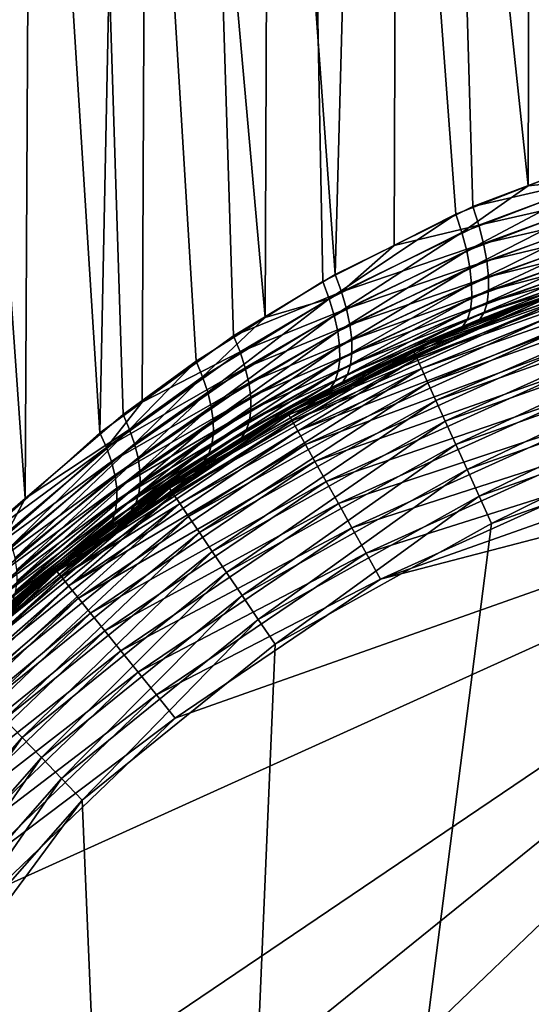
# Model space of a CAD drawing. Extents: x -110 to 227, y -260 to 0.
# Drawn here: x -79 to -77, y -131 to -127 of the extents above; entities that cross this region are included whole.
import ezdxf

# ---------------------------------------------------------------- set-up
doc = ezdxf.new("R2010")
doc.units = 0
doc.header["$MEASUREMENT"] = 0
doc.layers.add('L3', color=7, linetype='Continuous')

msp = doc.modelspace()

# ---------------------------------------------------------------- linework, layer by layer
at = {"layer": 'L3', "color": 254}
for points in [[(-79.29824, -128.8949, -5.131918), (-79.95471, -118.15, -4.360698), (-79.20233, -128.8126, -5.20427)], [(-79.20233, -128.8126, -5.20427), (-79.95471, -118.15, -4.360698), (-79.14648, -118.15, -5.135324)], [(-79.56705, -118.15, 4.765178), (-79.39745, -128.9904, 5.048271), (-78.90885, -128.5551, 5.430715)], [(-79.56705, -118.15, 4.765178), (-78.90885, -128.5551, 5.430715), (-78.69604, -118.15, 5.468471)], [(-79.20233, -128.8126, -5.20427), (-79.14648, -118.15, -5.135324), (-78.81778, -128.483, -5.494359)], [(-78.53047, -128.272, -5.681067), (-79.14648, -118.15, -5.135324), (-78.25839, -128.1012, -5.832758)], [(-78.25839, -128.1012, -5.832758), (-79.14648, -118.15, -5.135324), (-78.21897, -118.15, -5.762216)], [(-78.81778, -128.483, -5.494359), (-79.14648, -118.15, -5.135324), (-78.53047, -128.272, -5.681067)], [(-78.69604, -118.15, 5.468471), (-78.90885, -128.5551, 5.430715), (-78.74288, -128.4344, 5.537516)], [(-78.69604, -118.15, 5.468471), (-78.74288, -128.4344, 5.537516), (-78.38288, -128.1726, 5.769168)], [(-77.9838, -127.9322, 5.982979), (-77.7187, -118.15, 6.014445), (-78.69604, -118.15, 5.468471)], [(-77.9838, -127.9322, 5.982979), (-78.69604, -118.15, 5.468471), (-78.38288, -128.1726, 5.769168)], [(-78.25839, -128.1012, -5.832758), (-78.21897, -118.15, -5.762216), (-78.03228, -127.9593, -5.95882)], [(-77.19885, -118.15, -6.22334), (-77.22407, -127.5831, -6.294652), (-78.21897, -118.15, -5.762216)], [(-78.21897, -118.15, -5.762216), (-77.22407, -127.5831, -6.294652), (-77.50794, -127.6942, -6.195286)], [(-78.21897, -118.15, -5.762216), (-77.50794, -127.6942, -6.195286), (-78.03228, -127.9593, -5.95882)], [(-77.75086, -127.8174, 6.085421), (-77.7187, -118.15, 6.014445), (-77.9838, -127.9322, 5.982979)], [(-77.75086, -127.8174, 6.085421), (-77.44105, -127.6647, 6.221667), (-77.7187, -118.15, 6.014445)], [(-77.7187, -118.15, 6.014445), (-77.44105, -127.6647, 6.221667), (-76.87663, -127.4513, 6.412587)], [(-77.7187, -118.15, 6.014445), (-76.87663, -127.4513, 6.412587), (-76.66315, -118.15, 6.387396)], [(-77.19885, -118.15, -6.22334), (-76.94396, -127.4735, -6.392697), (-77.22407, -127.5831, -6.294652)], [(-77.44105, -127.6647, 6.221667), (-76.85688, -127.5299, 6.426121), (-76.87663, -127.4513, 6.412587)], [(-76.94396, -127.4735, -6.392697), (-76.92371, -127.5516, -6.406575), (-77.22407, -127.5831, -6.294652)], [(-77.44105, -127.6647, 6.221667), (-77.41769, -127.7384, 6.238247), (-76.85688, -127.5299, 6.426121)], [(-77.41769, -127.7384, 6.238247), (-76.84147, -127.6063, 6.452261), (-76.85688, -127.5299, 6.426121)], [(-77.22407, -127.5831, -6.294652), (-77.48424, -127.7673, -6.212245), (-77.50794, -127.6942, -6.195286)], [(-77.22407, -127.5831, -6.294652), (-76.92371, -127.5516, -6.406575), (-77.48424, -127.7673, -6.212245)], [(-76.92371, -127.5516, -6.406575), (-77.46578, -127.8384, -6.240258), (-77.48424, -127.7673, -6.212245)], [(-76.92371, -127.5516, -6.406575), (-76.90791, -127.6275, -6.432909), (-77.46578, -127.8384, -6.240258)], [(-77.41769, -127.7384, 6.238247), (-77.39948, -127.8102, 6.266061), (-76.84147, -127.6063, 6.452261)], [(-76.8308, -127.6784, 6.490299), (-76.84147, -127.6063, 6.452261), (-77.39948, -127.8102, 6.266061)], [(-77.453, -127.9059, -6.278634), (-77.46578, -127.8384, -6.240258), (-76.90791, -127.6275, -6.432909)], [(-77.453, -127.9059, -6.278634), (-76.90791, -127.6275, -6.432909), (-76.89697, -127.6991, -6.470992)], [(-77.50794, -127.6942, -6.195286), (-78.00677, -128.0269, -5.978763), (-78.03228, -127.9593, -5.95882)], [(-77.50794, -127.6942, -6.195286), (-77.48424, -127.7673, -6.212245), (-78.00677, -128.0269, -5.978763)], [(-77.75086, -127.8174, 6.085421), (-77.41769, -127.7384, 6.238247), (-77.44105, -127.6647, 6.221667)], [(-76.89697, -127.6991, -6.470992), (-77.44624, -127.968, -6.326421), (-77.453, -127.9059, -6.278634)], [(-76.89697, -127.6991, -6.470992), (-76.8912, -127.7646, -6.519804), (-77.44624, -127.968, -6.326421)], [(-76.8308, -127.6784, 6.490299), (-77.39948, -127.8102, 6.266061), (-77.38688, -127.8782, 6.304413)], [(-77.38688, -127.8782, 6.304413), (-76.82517, -127.7442, 6.539208), (-76.8308, -127.6784, 6.490299)], [(-77.75086, -127.8174, 6.085421), (-77.9584, -128.0003, 6.002649), (-77.41769, -127.7384, 6.238247)], [(-77.9584, -128.0003, 6.002649), (-77.39948, -127.8102, 6.266061), (-77.41769, -127.7384, 6.238247)], [(-77.48424, -127.7673, -6.212245), (-77.98693, -128.0929, -6.008267), (-78.00677, -128.0269, -5.978763)], [(-77.48424, -127.7673, -6.212245), (-77.46578, -127.8384, -6.240258), (-77.98693, -128.0929, -6.008267)], [(-77.44564, -128.0233, -6.382436), (-77.44624, -127.968, -6.326421), (-76.8912, -127.7646, -6.519804)], [(-77.44564, -128.0233, -6.382436), (-76.8912, -127.7646, -6.519804), (-76.89074, -127.8222, -6.578035)], [(-77.38688, -127.8782, 6.304413), (-77.3802, -127.9407, 6.352343), (-76.82517, -127.7442, 6.539208)], [(-76.82473, -127.802, 6.597666), (-76.82517, -127.7442, 6.539208), (-77.3802, -127.9407, 6.352343)], [(-77.9838, -127.9322, 5.982979), (-77.9584, -128.0003, 6.002649), (-77.75086, -127.8174, 6.085421)], [(-77.9584, -128.0003, 6.002649), (-77.93864, -128.0668, 6.032024), (-77.39948, -127.8102, 6.266061)], [(-77.38688, -127.8782, 6.304413), (-77.39948, -127.8102, 6.266061), (-77.93864, -128.0668, 6.032024)], [(-76.82473, -127.802, 6.597666), (-77.3802, -127.9407, 6.352343), (-77.37963, -127.9963, 6.40865)], [(-77.37963, -127.9963, 6.40865), (-76.82949, -127.8502, 6.664092), (-76.82473, -127.802, 6.597666)], [(-77.9732, -128.1557, -6.04667), (-77.98693, -128.0929, -6.008267), (-77.46578, -127.8384, -6.240258)], [(-77.9732, -128.1557, -6.04667), (-77.46578, -127.8384, -6.240258), (-77.453, -127.9059, -6.278634)], [(-76.89074, -127.8222, -6.578035), (-76.8956, -127.8703, -6.644124), (-77.45123, -128.0703, -6.445293)], [(-76.89074, -127.8222, -6.578035), (-77.45123, -128.0703, -6.445293), (-77.44564, -128.0233, -6.382436)], [(-77.37963, -127.9963, 6.40865), (-77.38515, -128.0434, 6.471928), (-76.82949, -127.8502, 6.664092)], [(-76.83931, -127.8875, 6.736691), (-76.82949, -127.8502, 6.664092), (-77.38515, -128.0434, 6.471928)], [(-77.38688, -127.8782, 6.304413), (-77.93864, -128.0668, 6.032024), (-77.92497, -128.1301, 6.070439)], [(-77.92497, -128.1301, 6.070439), (-77.3802, -127.9407, 6.352343), (-77.38688, -127.8782, 6.304413)], [(-76.63553, -127.8687, 34.36733), (-77.15761, -128.0434, 34.25), (-77.67355, -128.2354, 34.36733)], [(-77.67355, -128.2354, 34.36733), (-77.66224, -128.2605, 34.48176), (-76.63553, -127.8687, 34.36733)], [(-76.63553, -127.8687, 34.36733), (-77.66224, -128.2605, 34.48176), (-76.62861, -127.8953, 34.48176)], [(-77.66224, -128.2605, 34.48176), (-77.64369, -128.3015, 34.59049), (-76.62861, -127.8953, 34.48176)], [(-76.62861, -127.8953, 34.48176), (-77.64369, -128.3015, 34.59049), (-76.61726, -127.9388, 34.59049)], [(-77.46287, -128.1078, -6.513434), (-77.45123, -128.0703, -6.445293), (-76.8956, -127.8703, -6.644124)], [(-77.46287, -128.1078, -6.513434), (-76.8956, -127.8703, -6.644124), (-76.90567, -127.9076, -6.716298)], [(-77.39665, -128.081, 6.54059), (-76.85394, -127.9129, 6.8135), (-76.83931, -127.8875, 6.736691)], [(-76.83931, -127.8875, 6.736691), (-77.38515, -128.0434, 6.471928), (-77.39665, -128.081, 6.54059)], [(-78.38288, -128.1726, 5.769168), (-77.9584, -128.0003, 6.002649), (-77.9838, -127.9322, 5.982979)], [(-77.453, -127.9059, -6.278634), (-77.96589, -128.2141, -6.093109), (-77.9732, -128.1557, -6.04667)], [(-77.453, -127.9059, -6.278634), (-77.44624, -127.968, -6.326421), (-77.96589, -128.2141, -6.093109)], [(-76.90567, -127.9076, -6.716298), (-76.92067, -127.9332, -6.792623), (-77.48028, -128.1351, -6.585173)], [(-76.90567, -127.9076, -6.716298), (-77.48028, -128.1351, -6.585173), (-77.46287, -128.1078, -6.513434)], [(-76.92067, -127.9332, -6.792623), (-77.16315, -128.0275, -6.786939), (-77.48028, -128.1351, -6.585173)], [(-77.41383, -128.108, 6.61292), (-77.16314, -128.0278, 6.78667), (-76.85394, -127.9129, 6.8135)], [(-77.39665, -128.081, 6.54059), (-77.41383, -128.108, 6.61292), (-76.85394, -127.9129, 6.8135)], [(-78.03228, -127.9593, -5.95882), (-78.00677, -128.0269, -5.978763), (-78.25839, -128.1012, -5.832758)], [(-77.96517, -128.2666, -6.146541), (-77.96589, -128.2141, -6.093109), (-77.44624, -127.968, -6.326421)], [(-77.96517, -128.2666, -6.146541), (-77.44624, -127.968, -6.326421), (-77.44564, -128.0233, -6.382436)], [(-77.92497, -128.1301, 6.070439), (-77.9177, -128.1888, 6.117021), (-77.3802, -127.9407, 6.352343)], [(-77.37963, -127.9963, 6.40865), (-77.3802, -127.9407, 6.352343), (-77.9177, -128.1888, 6.117021)], [(-77.64369, -128.3015, 34.59049), (-77.61836, -128.3575, 34.69084), (-76.61726, -127.9388, 34.59049)], [(-76.61726, -127.9388, 34.59049), (-77.61836, -128.3575, 34.69084), (-76.60177, -127.9984, 34.69084)], [(-78.38288, -128.1726, 5.769168), (-78.35695, -128.2362, 5.791024), (-77.9584, -128.0003, 6.002649)], [(-78.35695, -128.2362, 5.791024), (-77.93864, -128.0668, 6.032024), (-77.9584, -128.0003, 6.002649)], [(-77.37963, -127.9963, 6.40865), (-77.9177, -128.1888, 6.117021), (-77.91698, -128.2416, 6.170713)], [(-77.91698, -128.2416, 6.170713), (-77.38515, -128.0434, 6.471928), (-77.37963, -127.9963, 6.40865)], [(-77.61836, -128.3575, 34.69084), (-77.58687, -128.4272, 34.78033), (-76.60177, -127.9984, 34.69084)], [(-76.60177, -127.9984, 34.69084), (-77.58687, -128.4272, 34.78033), (-76.58251, -128.0723, 34.78033)], [(-78.25839, -128.1012, -5.832758), (-78.00677, -128.0269, -5.978763), (-78.50456, -128.3337, -5.703683)], [(-78.00677, -128.0269, -5.978763), (-78.48444, -128.3941, -5.734329), (-78.50456, -128.3337, -5.703683)], [(-78.00677, -128.0269, -5.978763), (-77.98693, -128.0929, -6.008267), (-78.48444, -128.3941, -5.734329)], [(-77.50301, -128.1513, -6.658733), (-77.16541, -128.0213, -34.25), (-78.17002, -128.4754, -34.25)], [(-77.16541, -128.0213, -34.25), (-77.16233, -128.03, -34.36733), (-78.17002, -128.4754, -34.25)], [(-78.17002, -128.4754, -34.25), (-77.16233, -128.03, -34.36733), (-78.16552, -128.4835, -34.36733)], [(-77.16233, -128.03, -34.36733), (-77.15318, -128.0559, -34.48176), (-78.16552, -128.4835, -34.36733)], [(-77.44564, -128.0233, -6.382436), (-77.45123, -128.0703, -6.445293), (-77.97105, -128.3122, -6.205766)], [(-77.44564, -128.0233, -6.382436), (-77.97105, -128.3122, -6.205766), (-77.96517, -128.2666, -6.146541)], [(-77.91698, -128.2416, 6.170713), (-77.92285, -128.2873, 6.230298), (-77.38515, -128.0434, 6.471928)], [(-77.39665, -128.081, 6.54059), (-77.38515, -128.0434, 6.471928), (-77.92285, -128.2873, 6.230298)], [(-77.15761, -128.0434, 34.25), (-77.16314, -128.0278, 6.78667), (-77.67736, -128.227, 34.25)], [(-77.67736, -128.227, 34.25), (-77.16314, -128.0278, 6.78667), (-77.43626, -128.1238, 6.687106)], [(-77.15761, -128.0434, 34.25), (-77.67736, -128.227, 34.25), (-77.67355, -128.2354, 34.36733)], [(-77.16315, -128.0275, -6.786939), (-77.16541, -128.0213, -34.25), (-77.50301, -128.1513, -6.658733)], [(-77.16315, -128.0275, -6.786939), (-77.50301, -128.1513, -6.658733), (-77.48028, -128.1351, -6.585173)], [(-77.41383, -128.108, 6.61292), (-77.43626, -128.1238, 6.687106), (-77.16314, -128.0278, 6.78667)], [(-78.35695, -128.2362, 5.791024), (-78.33681, -128.2983, 5.821371), (-77.93864, -128.0668, 6.032024)], [(-77.92497, -128.1301, 6.070439), (-77.93864, -128.0668, 6.032024), (-78.33681, -128.2983, 5.821371)], [(-78.16552, -128.4835, -34.36733), (-77.15318, -128.0559, -34.48176), (-78.15211, -128.5075, -34.48176)], [(-77.15318, -128.0559, -34.48176), (-77.13818, -128.0984, -34.59049), (-78.15211, -128.5075, -34.48176)], [(-77.98339, -128.3497, -6.269453), (-77.97105, -128.3122, -6.205766), (-77.45123, -128.0703, -6.445293)], [(-77.98339, -128.3497, -6.269453), (-77.45123, -128.0703, -6.445293), (-77.46287, -128.1078, -6.513434)], [(-77.93517, -128.3249, 6.294423), (-77.41383, -128.108, 6.61292), (-77.39665, -128.081, 6.54059)], [(-77.39665, -128.081, 6.54059), (-77.92285, -128.2873, 6.230298), (-77.93517, -128.3249, 6.294423)], [(-77.58687, -128.4272, 34.78033), (-77.55002, -128.5087, 34.85676), (-76.58251, -128.0723, 34.78033)], [(-76.58251, -128.0723, 34.78033), (-77.55002, -128.5087, 34.85676), (-76.55995, -128.1589, 34.85676)], [(-78.25839, -128.1012, -5.832758), (-78.50456, -128.3337, -5.703683), (-78.53047, -128.272, -5.681067)], [(-78.47051, -128.452, -5.772393), (-78.48444, -128.3941, -5.734329), (-77.98693, -128.0929, -6.008267)], [(-78.47051, -128.452, -5.772393), (-77.98693, -128.0929, -6.008267), (-77.9732, -128.1557, -6.04667)], [(-77.67736, -128.227, 34.25), (-77.43626, -128.1238, 6.687106), (-78.15859, -128.4959, 34.25)], [(-78.15859, -128.4959, 34.25), (-77.43626, -128.1238, 6.687106), (-77.97787, -128.3723, 6.430405)], [(-78.15211, -128.5075, -34.48176), (-77.13818, -128.0984, -34.59049), (-78.13015, -128.5468, -34.59049)], [(-77.13818, -128.0984, -34.59049), (-77.11769, -128.1563, -34.69084), (-78.13015, -128.5468, -34.59049)], [(-77.46287, -128.1078, -6.513434), (-77.48028, -128.1351, -6.585173), (-78.00193, -128.3783, -6.336172)], [(-77.46287, -128.1078, -6.513434), (-78.00193, -128.3783, -6.336172), (-77.98339, -128.3497, -6.269453)], [(-77.95364, -128.3534, 6.361634), (-77.97787, -128.3723, 6.430405), (-77.43626, -128.1238, 6.687106)], [(-77.95364, -128.3534, 6.361634), (-77.43626, -128.1238, 6.687106), (-77.41383, -128.108, 6.61292)], [(-77.93517, -128.3249, 6.294423), (-77.95364, -128.3534, 6.361634), (-77.41383, -128.108, 6.61292)], [(-77.9732, -128.1557, -6.04667), (-78.46304, -128.5062, -5.817114), (-78.47051, -128.452, -5.772393)], [(-77.9732, -128.1557, -6.04667), (-77.96589, -128.2141, -6.093109), (-78.46304, -128.5062, -5.817114)], [(-77.92497, -128.1301, 6.070439), (-78.33681, -128.2983, 5.821371), (-78.32287, -128.3577, 5.859582)], [(-78.32287, -128.3577, 5.859582), (-77.9177, -128.1888, 6.117021), (-77.92497, -128.1301, 6.070439)], [(-77.50301, -128.1513, -6.658733), (-78.17002, -128.4754, -34.25), (-78.02625, -128.3974, -6.404424)], [(-78.13015, -128.5468, -34.59049), (-77.11769, -128.1563, -34.69084), (-78.10016, -128.6005, -34.69084)], [(-77.11769, -128.1563, -34.69084), (-77.09223, -128.2284, -34.78033), (-78.10016, -128.6005, -34.69084)], [(-77.48028, -128.1351, -6.585173), (-77.50301, -128.1513, -6.658733), (-78.02625, -128.3974, -6.404424)], [(-77.48028, -128.1351, -6.585173), (-78.02625, -128.3974, -6.404424), (-78.00193, -128.3783, -6.336172)], [(-77.55002, -128.5087, 34.85676), (-77.50868, -128.6002, 34.91826), (-76.55995, -128.1589, 34.85676)], [(-76.55995, -128.1589, 34.85676), (-77.50868, -128.6002, 34.91826), (-76.53467, -128.256, 34.91826)], [(-78.74288, -128.4344, 5.537516), (-78.35695, -128.2362, 5.791024), (-78.38288, -128.1726, 5.769168)], [(-78.32287, -128.3577, 5.859582), (-78.31541, -128.4132, 5.904862), (-77.9177, -128.1888, 6.117021)], [(-77.91698, -128.2416, 6.170713), (-77.9177, -128.1888, 6.117021), (-78.31541, -128.4132, 5.904862)], [(-78.74288, -128.4344, 5.537516), (-78.8835, -128.612, 5.455089), (-78.35695, -128.2362, 5.791024)], [(-78.8835, -128.612, 5.455089), (-78.33681, -128.2983, 5.821371), (-78.35695, -128.2362, 5.791024)], [(-77.67355, -128.2354, 34.36733), (-78.15859, -128.4959, 34.25), (-78.63466, -128.7723, 34.36733)], [(-78.63466, -128.7723, 34.36733), (-78.61928, -128.7951, 34.48176), (-77.67355, -128.2354, 34.36733)], [(-77.67355, -128.2354, 34.36733), (-78.61928, -128.7951, 34.48176), (-77.66224, -128.2605, 34.48176)], [(-78.46219, -128.5556, -5.8676), (-78.46304, -128.5062, -5.817114), (-77.96589, -128.2141, -6.093109)], [(-78.46219, -128.5556, -5.8676), (-77.96589, -128.2141, -6.093109), (-77.96517, -128.2666, -6.146541)], [(-77.91698, -128.2416, 6.170713), (-78.31541, -128.4132, 5.904862), (-78.31459, -128.4636, 5.956272)], [(-78.31459, -128.4636, 5.956272), (-77.92285, -128.2873, 6.230298), (-77.91698, -128.2416, 6.170713)], [(-77.67355, -128.2354, 34.36733), (-77.67736, -128.227, 34.25), (-78.15859, -128.4959, 34.25)], [(-78.10016, -128.6005, -34.69084), (-77.09223, -128.2284, -34.78033), (-78.06288, -128.6672, -34.78033)], [(-77.09223, -128.2284, -34.78033), (-77.06241, -128.3128, -34.85676), (-78.06288, -128.6672, -34.78033)], [(-78.53047, -128.272, -5.681067), (-78.79222, -128.5411, -5.51834), (-78.81778, -128.483, -5.494359)], [(-78.53047, -128.272, -5.681067), (-78.50456, -128.3337, -5.703683), (-78.79222, -128.5411, -5.51834)], [(-78.61928, -128.7951, 34.48176), (-78.59406, -128.8324, 34.59049), (-77.66224, -128.2605, 34.48176)], [(-77.66224, -128.2605, 34.48176), (-78.59406, -128.8324, 34.59049), (-77.64369, -128.3015, 34.59049)], [(-77.96517, -128.2666, -6.146541), (-77.97105, -128.3122, -6.205766), (-78.46798, -128.5993, -5.922841)], [(-77.96517, -128.2666, -6.146541), (-78.46798, -128.5993, -5.922841), (-78.46219, -128.5556, -5.8676)], [(-77.50868, -128.6002, 34.91826), (-77.4639, -128.6992, 34.96329), (-76.53467, -128.256, 34.91826)], [(-76.53467, -128.256, 34.91826), (-77.4639, -128.6992, 34.96329), (-76.50727, -128.3613, 34.96329)], [(-78.8835, -128.612, 5.455089), (-78.86384, -128.6678, 5.486293), (-78.33681, -128.2983, 5.821371)], [(-78.32287, -128.3577, 5.859582), (-78.33681, -128.2983, 5.821371), (-78.86384, -128.6678, 5.486293)], [(-78.59406, -128.8324, 34.59049), (-78.55963, -128.8834, 34.69084), (-77.64369, -128.3015, 34.59049)], [(-77.64369, -128.3015, 34.59049), (-78.55963, -128.8834, 34.69084), (-77.61836, -128.3575, 34.69084)], [(-78.48029, -128.6363, -5.981735), (-78.46798, -128.5993, -5.922841), (-77.97105, -128.3122, -6.205766)], [(-78.48029, -128.6363, -5.981735), (-77.97105, -128.3122, -6.205766), (-77.98339, -128.3497, -6.269453)], [(-78.31459, -128.4636, 5.956272), (-78.32045, -128.5079, 6.012747), (-77.92285, -128.2873, 6.230298)], [(-77.93517, -128.3249, 6.294423), (-77.92285, -128.2873, 6.230298), (-78.32045, -128.5079, 6.012747)], [(-78.06288, -128.6672, -34.78033), (-77.06241, -128.3128, -34.85676), (-78.01924, -128.7453, -34.85676)], [(-77.06241, -128.3128, -34.85676), (-77.02898, -128.4074, -34.91826), (-78.01924, -128.7453, -34.85676)], [(-78.32287, -128.3577, 5.859582), (-78.86384, -128.6678, 5.486293), (-78.8502, -128.7215, 5.523767)], [(-78.8502, -128.7215, 5.523767), (-78.31541, -128.4132, 5.904862), (-78.32287, -128.3577, 5.859582)], [(-78.50456, -128.3337, -5.703683), (-78.77239, -128.598, -5.54944), (-78.79222, -128.5411, -5.51834)], [(-78.50456, -128.3337, -5.703683), (-78.48444, -128.3941, -5.734329), (-78.77239, -128.598, -5.54944)], [(-78.55963, -128.8834, 34.69084), (-78.51683, -128.9467, 34.78033), (-77.61836, -128.3575, 34.69084)], [(-77.61836, -128.3575, 34.69084), (-78.51683, -128.9467, 34.78033), (-77.58687, -128.4272, 34.78033)], [(-77.98339, -128.3497, -6.269453), (-78.00193, -128.3783, -6.336172), (-78.49886, -128.666, -6.043106)], [(-77.98339, -128.3497, -6.269453), (-78.49886, -128.666, -6.043106), (-78.48029, -128.6363, -5.981735)], [(-78.35151, -128.5745, 6.136125), (-78.16806, -128.4789, 6.320585), (-77.95364, -128.3534, 6.361634)], [(-78.33284, -128.5451, 6.073115), (-78.35151, -128.5745, 6.136125), (-77.95364, -128.3534, 6.361634)], [(-78.33284, -128.5451, 6.073115), (-77.95364, -128.3534, 6.361634), (-77.93517, -128.3249, 6.294423)], [(-77.93517, -128.3249, 6.294423), (-78.32045, -128.5079, 6.012747), (-78.33284, -128.5451, 6.073115)], [(-78.16806, -128.4789, 6.320585), (-77.97787, -128.3723, 6.430405), (-77.95364, -128.3534, 6.361634)], [(-78.75865, -128.6528, -5.587087), (-78.77239, -128.598, -5.54944), (-78.48444, -128.3941, -5.734329)], [(-78.75865, -128.6528, -5.587087), (-78.48444, -128.3941, -5.734329), (-78.47051, -128.452, -5.772393)], [(-78.00193, -128.3783, -6.336172), (-78.16741, -128.4799, -6.319603), (-78.49886, -128.666, -6.043106)], [(-78.17002, -128.4754, -34.25), (-78.16741, -128.4799, -6.319603), (-78.02625, -128.3974, -6.404424)], [(-78.15859, -128.4959, 34.25), (-77.97787, -128.3723, 6.430405), (-78.16806, -128.4789, 6.320585)], [(-78.00193, -128.3783, -6.336172), (-78.02625, -128.3974, -6.404424), (-78.16741, -128.4799, -6.319603)], [(-77.4639, -128.6992, 34.96329), (-77.41676, -128.8035, 34.99077), (-76.50727, -128.3613, 34.96329)], [(-76.50727, -128.3613, 34.96329), (-77.41676, -128.8035, 34.99077), (-76.47844, -128.472, 34.99077)], [(-80.74482, -133.906, -35), (-75, -128.4, -35), (-80.70343, -134.8803, -35)], [(-80.62094, -132.9386, -35), (-75, -128.4, -35), (-80.74482, -133.906, -35)], [(-80.70343, -134.8803, -35), (-75, -128.4, -35), (-80.13432, -136.7387, -35)], [(-80.33536, -132.0061, -35), (-75, -128.4, -35), (-80.62094, -132.9386, -35)], [(-80.33536, -132.0061, -35), (-79.31636, -130.3511, -35), (-75, -128.4, -35)], [(-75, -128.4, -35), (-79.62298, -137.5691, -35), (-80.13432, -136.7387, -35)], [(-75, -128.4, -35), (-78.97865, -138.3013, -35), (-79.62298, -137.5691, -35)], [(-78.61227, -129.6763, -35), (-75, -128.4, -35), (-79.31636, -130.3511, -35)], [(-73.08444, -128.7284, -35), (-78.97865, -138.3013, -35), (-75, -128.4, -35)], [(-78.90885, -128.5551, 5.430715), (-78.8835, -128.612, 5.455089), (-78.74288, -128.4344, 5.537516)], [(-78.8502, -128.7215, 5.523767), (-78.84285, -128.7722, 5.56684), (-78.31541, -128.4132, 5.904862)], [(-78.31459, -128.4636, 5.956272), (-78.31541, -128.4132, 5.904862), (-78.84285, -128.7722, 5.56684)], [(-77.80425, -129.1302, -35), (-75, -128.4, -35), (-78.61227, -129.6763, -35)], [(-78.51683, -128.9467, 34.78033), (-78.46671, -129.0208, 34.85676), (-77.58687, -128.4272, 34.78033)], [(-77.58687, -128.4272, 34.78033), (-78.46671, -129.0208, 34.85676), (-77.55002, -128.5087, 34.85676)], [(-78.01924, -128.7453, -34.85676), (-77.02898, -128.4074, -34.91826), (-77.9703, -128.8329, -34.91826)], [(-77.02898, -128.4074, -34.91826), (-76.99277, -128.5099, -34.96329), (-77.9703, -128.8329, -34.91826)], [(-77.80425, -129.1302, -35), (-75.97175, -128.4827, -35), (-75, -128.4, -35)], [(-79.08343, -129.0928, -34.25), (-78.52335, -128.6878, -6.105728), (-78.17002, -128.4754, -34.25)], [(-78.17002, -128.4754, -34.25), (-78.16552, -128.4835, -34.36733), (-79.08343, -129.0928, -34.25)], [(-78.31459, -128.4636, 5.956272), (-78.84285, -128.7722, 5.56684), (-78.8419, -128.8189, 5.614742)], [(-78.8419, -128.8189, 5.614742), (-78.32045, -128.5079, 6.012747), (-78.31459, -128.4636, 5.956272)], [(-78.47051, -128.452, -5.772393), (-78.75125, -128.7043, -5.630586), (-78.75865, -128.6528, -5.587087)], [(-78.47051, -128.452, -5.772393), (-78.46304, -128.5062, -5.817114), (-78.75125, -128.7043, -5.630586)], [(-78.17002, -128.4754, -34.25), (-78.52335, -128.6878, -6.105728), (-78.16741, -128.4799, -6.319603)], [(-77.41676, -128.8035, 34.99077), (-77.36843, -128.9104, 35), (-76.47844, -128.472, 34.99077)], [(-76.47844, -128.472, 34.99077), (-77.36843, -128.9104, 35), (-76.44887, -128.5855, 35)], [(-78.81778, -128.483, -5.494359), (-78.79222, -128.5411, -5.51834), (-79.20233, -128.8126, -5.20427)], [(-79.08343, -129.0928, -34.25), (-78.16552, -128.4835, -34.36733), (-79.07763, -129.1, -34.36733)], [(-78.16552, -128.4835, -34.36733), (-78.15211, -128.5075, -34.48176), (-79.07763, -129.1, -34.36733)], [(-79.07763, -129.1, -34.36733), (-78.15211, -128.5075, -34.48176), (-79.06037, -129.1213, -34.48176)], [(-78.15211, -128.5075, -34.48176), (-78.13015, -128.5468, -34.59049), (-79.06037, -129.1213, -34.48176)], [(-78.8419, -128.8189, 5.614742), (-78.84739, -128.8608, 5.666614), (-78.32045, -128.5079, 6.012747)], [(-78.33284, -128.5451, 6.073115), (-78.32045, -128.5079, 6.012747), (-78.84739, -128.8608, 5.666614)], [(-78.75033, -128.7517, -5.679139), (-78.75125, -128.7043, -5.630586), (-78.46304, -128.5062, -5.817114)], [(-78.75033, -128.7517, -5.679139), (-78.46304, -128.5062, -5.817114), (-78.46219, -128.5556, -5.8676)], [(-78.15859, -128.4959, 34.25), (-78.16806, -128.4789, 6.320585), (-78.63984, -128.7647, 34.25)], [(-78.63984, -128.7647, 34.25), (-78.16806, -128.4789, 6.320585), (-78.37608, -128.5955, 6.200469)], [(-78.15859, -128.4959, 34.25), (-78.63984, -128.7647, 34.25), (-78.63466, -128.7723, 34.36733)], [(-78.16741, -128.4799, -6.319603), (-78.52335, -128.6878, -6.105728), (-78.49886, -128.666, -6.043106)], [(-78.46671, -129.0208, 34.85676), (-78.41052, -129.104, 34.91826), (-77.55002, -128.5087, 34.85676)], [(-77.55002, -128.5087, 34.85676), (-78.41052, -129.104, 34.91826), (-77.50868, -128.6002, 34.91826)], [(-78.35151, -128.5745, 6.136125), (-78.37608, -128.5955, 6.200469), (-78.16806, -128.4789, 6.320585)], [(-77.9703, -128.8329, -34.91826), (-76.99277, -128.5099, -34.96329), (-77.91728, -128.9278, -34.96329)], [(-76.99277, -128.5099, -34.96329), (-76.95464, -128.6178, -34.99077), (-77.91728, -128.9278, -34.96329)], [(-76.91555, -128.7284, -35), (-75.97175, -128.4827, -35), (-77.80425, -129.1302, -35)], [(-78.79222, -128.5411, -5.51834), (-79.25563, -128.9973, -5.189095), (-79.27424, -128.9465, -5.157712)], [(-79.20233, -128.8126, -5.20427), (-78.79222, -128.5411, -5.51834), (-79.27424, -128.9465, -5.157712)], [(-78.79222, -128.5411, -5.51834), (-78.77239, -128.598, -5.54944), (-79.25563, -128.9973, -5.189095)], [(-79.06037, -129.1213, -34.48176), (-78.13015, -128.5468, -34.59049), (-79.03208, -129.1564, -34.59049)], [(-78.13015, -128.5468, -34.59049), (-78.10016, -128.6005, -34.69084), (-79.03208, -129.1564, -34.59049)], [(-78.8592, -128.8971, 5.721528), (-78.35151, -128.5745, 6.136125), (-78.33284, -128.5451, 6.073115)], [(-78.33284, -128.5451, 6.073115), (-78.84739, -128.8608, 5.666614), (-78.8592, -128.8971, 5.721528)], [(-79.39745, -128.9904, 5.048271), (-78.8835, -128.612, 5.455089), (-78.90885, -128.5551, 5.430715)], [(-78.87714, -128.9272, 5.7785), (-78.37608, -128.5955, 6.200469), (-78.35151, -128.5745, 6.136125)], [(-78.8592, -128.8971, 5.721528), (-78.87714, -128.9272, 5.7785), (-78.35151, -128.5745, 6.136125)], [(-78.46219, -128.5556, -5.8676), (-78.46798, -128.5993, -5.922841), (-78.75591, -128.7941, -5.731849)], [(-78.46219, -128.5556, -5.8676), (-78.75591, -128.7941, -5.731849), (-78.75033, -128.7517, -5.679139)], [(-77.36843, -128.9104, 35), (-78.61227, -138.6237, 35), (-76.44887, -128.5855, 35)], [(-76.44887, -128.5855, 35), (-78.61227, -138.6237, 35), (-76.91555, -139.5715, 35)], [(-79.39745, -128.9904, 5.048271), (-79.37391, -129.0407, 5.074345), (-78.8835, -128.612, 5.455089)], [(-79.37391, -129.0407, 5.074345), (-78.86384, -128.6678, 5.486293), (-78.8835, -128.612, 5.455089)], [(-79.2427, -129.0464, -5.225576), (-79.25563, -128.9973, -5.189095), (-78.77239, -128.598, -5.54944)], [(-79.2427, -129.0464, -5.225576), (-78.77239, -128.598, -5.54944), (-78.75865, -128.6528, -5.587087)], [(-78.63984, -128.7647, 34.25), (-78.37608, -128.5955, 6.200469), (-79.06872, -129.111, 34.25)], [(-79.06872, -129.111, 34.25), (-78.37608, -128.5955, 6.200469), (-78.90087, -128.9507, 5.836511)], [(-79.03208, -129.1564, -34.59049), (-78.10016, -128.6005, -34.69084), (-78.99345, -129.2042, -34.69084)], [(-78.10016, -128.6005, -34.69084), (-78.06288, -128.6672, -34.78033), (-78.99345, -129.2042, -34.69084)], [(-78.87714, -128.9272, 5.7785), (-78.90087, -128.9507, 5.836511), (-78.37608, -128.5955, 6.200469)], [(-78.76787, -128.8306, -5.787748), (-78.75591, -128.7941, -5.731849), (-78.46798, -128.5993, -5.922841)], [(-78.76787, -128.8306, -5.787748), (-78.46798, -128.5993, -5.922841), (-78.48029, -128.6363, -5.981735)], [(-78.41052, -129.104, 34.91826), (-78.34964, -129.1941, 34.96329), (-77.50868, -128.6002, 34.91826)], [(-77.50868, -128.6002, 34.91826), (-78.34964, -129.1941, 34.96329), (-77.4639, -128.6992, 34.96329)], [(-77.91728, -128.9278, -34.96329), (-76.95464, -128.6178, -34.99077), (-77.86147, -129.0277, -34.99077)], [(-76.95464, -128.6178, -34.99077), (-76.91555, -128.7284, -35), (-77.86147, -129.0277, -34.99077)], [(-79.37391, -129.0407, 5.074345), (-79.35566, -129.0901, 5.105694), (-78.86384, -128.6678, 5.486293)], [(-78.8502, -128.7215, 5.523767), (-78.86384, -128.6678, 5.486293), (-79.35566, -129.0901, 5.105694)], [(-78.75865, -128.6528, -5.587087), (-79.23565, -129.093, -5.266584), (-79.2427, -129.0464, -5.225576)], [(-78.75865, -128.6528, -5.587087), (-78.75125, -128.7043, -5.630586), (-79.23565, -129.093, -5.266584)], [(-78.99345, -129.2042, -34.69084), (-78.06288, -128.6672, -34.78033), (-78.94543, -129.2637, -34.78033)], [(-78.06288, -128.6672, -34.78033), (-78.01924, -128.7453, -34.85676), (-78.94543, -129.2637, -34.78033)], [(-78.49886, -128.666, -6.043106), (-78.52335, -128.6878, -6.105728), (-78.81, -128.8837, -5.90495)], [(-78.49886, -128.666, -6.043106), (-78.81, -128.8837, -5.90495), (-78.78602, -128.8607, -5.845804)], [(-78.48029, -128.6363, -5.981735), (-78.49886, -128.666, -6.043106), (-78.78602, -128.8607, -5.845804)], [(-78.48029, -128.6363, -5.981735), (-78.78602, -128.8607, -5.845804), (-78.76787, -128.8306, -5.787748)], [(-79.23461, -129.1365, -5.31148), (-79.23565, -129.093, -5.266584), (-78.75125, -128.7043, -5.630586)], [(-79.23461, -129.1365, -5.31148), (-78.75125, -128.7043, -5.630586), (-78.75033, -128.7517, -5.679139)], [(-79.08343, -129.0928, -34.25), (-78.81, -128.8837, -5.90495), (-78.52335, -128.6878, -6.105728)], [(-78.34964, -129.1941, 34.96329), (-78.28555, -129.2889, 34.99077), (-77.4639, -128.6992, 34.96329)], [(-77.4639, -128.6992, 34.96329), (-78.28555, -129.2889, 34.99077), (-77.41676, -128.8035, 34.99077)], [(-78.8502, -128.7215, 5.523767), (-79.35566, -129.0901, 5.105694), (-79.34298, -129.1379, 5.141848)], [(-79.34298, -129.1379, 5.141848), (-78.84285, -128.7722, 5.56684), (-78.8502, -128.7215, 5.523767)], [(-73.08444, -128.7284, -35), (-78.21985, -138.9139, -35), (-78.97865, -138.3013, -35)], [(-78.94543, -129.2637, -34.78033), (-78.01924, -128.7453, -34.85676), (-78.88921, -129.3333, -34.85676)], [(-78.01924, -128.7453, -34.85676), (-77.9703, -128.8329, -34.91826), (-78.88921, -129.3333, -34.85676)], [(-76.44887, -139.7145, -35), (-78.21985, -138.9139, -35), (-73.08444, -128.7284, -35)], [(-77.86147, -129.0277, -34.99077), (-76.91555, -128.7284, -35), (-77.80425, -129.1302, -35)], [(-78.63466, -128.7723, 34.36733), (-79.06872, -129.111, 34.25), (-79.49121, -129.464, 34.36733)], [(-79.49121, -129.464, 34.36733), (-79.47221, -129.4838, 34.48176), (-78.63466, -128.7723, 34.36733)], [(-78.63466, -128.7723, 34.36733), (-79.47221, -129.4838, 34.48176), (-78.61928, -128.7951, 34.48176)], [(-79.34298, -129.1379, 5.141848), (-79.33605, -129.1835, 5.182263), (-78.84285, -128.7722, 5.56684)], [(-78.8419, -128.8189, 5.614742), (-78.84285, -128.7722, 5.56684), (-79.33605, -129.1835, 5.182263)], [(-78.75033, -128.7517, -5.679139), (-78.75591, -128.7941, -5.731849), (-79.23958, -129.1762, -5.35956)], [(-78.75033, -128.7517, -5.679139), (-79.23958, -129.1762, -5.35956), (-79.23461, -129.1365, -5.31148)], [(-78.63466, -128.7723, 34.36733), (-78.63984, -128.7647, 34.25), (-79.06872, -129.111, 34.25)], [(-79.47221, -129.4838, 34.48176), (-79.44104, -129.5163, 34.59049), (-78.61928, -128.7951, 34.48176)], [(-78.61928, -128.7951, 34.48176), (-79.44104, -129.5163, 34.59049), (-78.59406, -128.8324, 34.59049)], [(-78.8419, -128.8189, 5.614742), (-79.33605, -129.1835, 5.182263), (-79.33497, -129.2261, 5.226331)], [(-79.33497, -129.2261, 5.226331), (-78.84739, -128.8608, 5.666614), (-78.8419, -128.8189, 5.614742)], [(-79.20233, -128.8126, -5.20427), (-79.27424, -128.9465, -5.157712), (-79.29824, -128.8949, -5.131918)], [(-79.25048, -129.2113, -5.410074), (-79.23958, -129.1762, -5.35956), (-78.75591, -128.7941, -5.731849)], [(-79.25048, -129.2113, -5.410074), (-78.75591, -128.7941, -5.731849), (-78.76787, -128.8306, -5.787748)], [(-78.28555, -129.2889, 34.99077), (-78.21985, -129.3861, 35), (-77.41676, -128.8035, 34.99077)], [(-77.41676, -128.8035, 34.99077), (-78.21985, -129.3861, 35), (-77.36843, -128.9104, 35)], [(-79.44104, -129.5163, 34.59049), (-79.39849, -129.5607, 34.69084), (-78.59406, -128.8324, 34.59049)], [(-78.59406, -128.8324, 34.59049), (-79.39849, -129.5607, 34.69084), (-78.55963, -128.8834, 34.69084)], [(-79.33497, -129.2261, 5.226331), (-79.33978, -129.2651, 5.27339), (-78.84739, -128.8608, 5.666614)], [(-78.8592, -128.8971, 5.721528), (-78.84739, -128.8608, 5.666614), (-79.33978, -129.2651, 5.27339)], [(-78.76787, -128.8306, -5.787748), (-78.78602, -128.8607, -5.845804), (-79.26715, -129.2415, -5.462232)], [(-78.76787, -128.8306, -5.787748), (-79.26715, -129.2415, -5.462232), (-79.25048, -129.2113, -5.410074)], [(-78.78602, -128.8607, -5.845804), (-79.07898, -129.0983, -5.686247), (-79.26715, -129.2415, -5.462232)], [(-78.78602, -128.8607, -5.845804), (-78.81, -128.8837, -5.90495), (-79.07898, -129.0983, -5.686247)], [(-78.88921, -129.3333, -34.85676), (-77.9703, -128.8329, -34.91826), (-78.82617, -129.4114, -34.91826)], [(-77.9703, -128.8329, -34.91826), (-77.91728, -128.9278, -34.96329), (-78.82617, -129.4114, -34.91826)], [(-79.39849, -129.5607, 34.69084), (-79.34561, -129.6159, 34.78033), (-78.55963, -128.8834, 34.69084)], [(-79.35039, -129.2999, 5.322732), (-78.87714, -128.9272, 5.7785), (-78.8592, -128.8971, 5.721528)], [(-78.8592, -128.8971, 5.721528), (-79.33978, -129.2651, 5.27339), (-79.35039, -129.2999, 5.322732)], [(-78.55963, -128.8834, 34.69084), (-79.34561, -129.6159, 34.78033), (-78.51683, -128.9467, 34.78033)], [(-79.07898, -129.0983, -5.686247), (-78.81, -128.8837, -5.90495), (-79.08343, -129.0928, -34.25)], [(-79.36665, -129.33, 5.373615), (-79.07887, -129.0983, 5.686334), (-78.87714, -128.9272, 5.7785)], [(-79.35039, -129.2999, 5.322732), (-79.36665, -129.33, 5.373615), (-78.87714, -128.9272, 5.7785)], [(-79.07887, -129.0983, 5.686334), (-78.90087, -128.9507, 5.836511), (-78.87714, -128.9272, 5.7785)], [(-78.82617, -129.4114, -34.91826), (-77.91728, -128.9278, -34.96329), (-78.75786, -129.496, -34.96329)], [(-77.91728, -128.9278, -34.96329), (-77.86147, -129.0277, -34.99077), (-78.75786, -129.496, -34.96329)], [(-78.21985, -129.3861, 35), (-78.61227, -138.6237, 35), (-77.36843, -128.9104, 35)], [(-79.34561, -129.6159, 34.78033), (-79.28368, -129.6805, 34.85676), (-78.51683, -128.9467, 34.78033)], [(-78.51683, -128.9467, 34.78033), (-79.28368, -129.6805, 34.85676), (-78.46671, -129.0208, 34.85676)], [(-79.06872, -129.111, 34.25), (-78.90087, -128.9507, 5.836511), (-79.07887, -129.0983, 5.686334)], [(-79.28368, -129.6805, 34.85676), (-79.21425, -129.7529, 34.91826), (-78.46671, -129.0208, 34.85676)], [(-78.46671, -129.0208, 34.85676), (-79.21425, -129.7529, 34.91826), (-78.41052, -129.104, 34.91826)], [(-78.75786, -129.496, -34.96329), (-77.86147, -129.0277, -34.99077), (-78.68597, -129.585, -34.99077)], [(-77.86147, -129.0277, -34.99077), (-77.80425, -129.1302, -35), (-78.68597, -129.585, -34.99077)], [(-79.28933, -129.2662, -5.515218), (-79.08343, -129.0928, -34.25), (-79.87937, -129.8556, -34.25)], [(-79.08343, -129.0928, -34.25), (-79.07763, -129.1, -34.36733), (-79.87937, -129.8556, -34.25)], [(-79.07898, -129.0983, -5.686247), (-79.08343, -129.0928, -34.25), (-79.28933, -129.2662, -5.515218)], [(-79.87937, -129.8556, -34.25), (-79.07763, -129.1, -34.36733), (-79.87244, -129.8617, -34.36733)], [(-79.07763, -129.1, -34.36733), (-79.06037, -129.1213, -34.48176), (-79.87244, -129.8617, -34.36733)], [(-79.87244, -129.8617, -34.36733), (-79.06037, -129.1213, -34.48176), (-79.85181, -129.8799, -34.48176)], [(-79.06037, -129.1213, -34.48176), (-79.03208, -129.1564, -34.59049), (-79.85181, -129.8799, -34.48176)], [(-79.06872, -129.111, 34.25), (-79.07887, -129.0983, 5.686334), (-79.49761, -129.4573, 34.25)], [(-79.49761, -129.4573, 34.25), (-79.07887, -129.0983, 5.686334), (-79.3883, -129.3549, 5.425276)], [(-79.06872, -129.111, 34.25), (-79.49761, -129.4573, 34.25), (-79.49121, -129.464, 34.36733)], [(-79.36665, -129.33, 5.373615), (-79.3883, -129.3549, 5.425276), (-79.07887, -129.0983, 5.686334)], [(-79.26715, -129.2415, -5.462232), (-79.07898, -129.0983, -5.686247), (-79.28933, -129.2662, -5.515218)], [(-79.21425, -129.7529, 34.91826), (-79.13902, -129.8314, 34.96329), (-78.41052, -129.104, 34.91826)], [(-78.41052, -129.104, 34.91826), (-79.13902, -129.8314, 34.96329), (-78.34964, -129.1941, 34.96329)], [(-78.68597, -129.585, -34.99077), (-77.80425, -129.1302, -35), (-78.61227, -129.6763, -35)], [(-79.85181, -129.8799, -34.48176), (-79.03208, -129.1564, -34.59049), (-79.818, -129.9096, -34.59049)], [(-79.03208, -129.1564, -34.59049), (-78.99345, -129.2042, -34.69084), (-79.818, -129.9096, -34.59049)], [(-79.818, -129.9096, -34.59049), (-78.99345, -129.2042, -34.69084), (-79.77185, -129.9502, -34.69084)], [(-78.99345, -129.2042, -34.69084), (-78.94543, -129.2637, -34.78033), (-79.77185, -129.9502, -34.69084)], [(-79.13902, -129.8314, 34.96329), (-79.05983, -129.914, 34.99077), (-78.34964, -129.1941, 34.96329)], [(-78.34964, -129.1941, 34.96329), (-79.05983, -129.914, 34.99077), (-78.28555, -129.2889, 34.99077)], [(-79.77185, -129.9502, -34.69084), (-78.94543, -129.2637, -34.78033), (-79.71447, -130.0007, -34.78033)], [(-78.94543, -129.2637, -34.78033), (-78.88921, -129.3333, -34.85676), (-79.71447, -130.0007, -34.78033)], [(-79.05983, -129.914, 34.99077), (-78.97865, -129.9988, 35), (-78.28555, -129.2889, 34.99077)], [(-78.28555, -129.2889, 34.99077), (-78.97865, -129.9988, 35), (-78.21985, -129.3861, 35)], [(-79.71447, -130.0007, -34.78033), (-78.88921, -129.3333, -34.85676), (-79.64729, -130.0599, -34.85676)], [(-78.88921, -129.3333, -34.85676), (-78.82617, -129.4114, -34.91826), (-79.64729, -130.0599, -34.85676)], [(-78.97865, -129.9988, 35), (-78.61227, -138.6237, 35), (-78.21985, -129.3861, 35)], [(-79.64729, -130.0599, -34.85676), (-78.82617, -129.4114, -34.91826), (-79.57196, -130.1262, -34.91826)], [(-78.82617, -129.4114, -34.91826), (-78.75786, -129.496, -34.96329), (-79.57196, -130.1262, -34.91826)], [(-79.57196, -130.1262, -34.91826), (-78.75786, -129.496, -34.96329), (-79.49034, -130.198, -34.96329)], [(-78.75786, -129.496, -34.96329), (-78.68597, -129.585, -34.99077), (-79.49034, -130.198, -34.96329)], [(-79.49034, -130.198, -34.96329), (-78.68597, -129.585, -34.99077), (-79.40444, -130.2736, -34.99077)], [(-78.68597, -129.585, -34.99077), (-78.61227, -129.6763, -35), (-79.40444, -130.2736, -34.99077)], [(-79.40444, -130.2736, -34.99077), (-78.61227, -129.6763, -35), (-79.31636, -130.3511, -35)], [(-79.28368, -129.6805, 34.85676), (-79.89674, -130.5284, 34.91826), (-79.21425, -129.7529, 34.91826)], [(-79.89674, -130.5284, 34.91826), (-79.80932, -130.593, 34.96329), (-79.21425, -129.7529, 34.91826)], [(-79.21425, -129.7529, 34.91826), (-79.80932, -130.593, 34.96329), (-79.13902, -129.8314, 34.96329)], [(-79.80932, -130.593, 34.96329), (-79.71732, -130.6611, 34.99077), (-79.13902, -129.8314, 34.96329)], [(-79.13902, -129.8314, 34.96329), (-79.71732, -130.6611, 34.99077), (-79.05983, -129.914, 34.99077)], [(-79.71732, -130.6611, 34.99077), (-79.62298, -130.7309, 35), (-79.05983, -129.914, 34.99077)], [(-79.05983, -129.914, 34.99077), (-79.62298, -130.7309, 35), (-78.97865, -129.9988, 35)], [(-79.62298, -130.7309, 35), (-80.13432, -131.5613, 35), (-78.97865, -129.9988, 35)], [(-78.97865, -129.9988, 35), (-80.13432, -131.5613, 35), (-78.61227, -138.6237, 35)]]:
    msp.add_3dface(points, dxfattribs=at)

doc.saveas('drawing.dxf')
